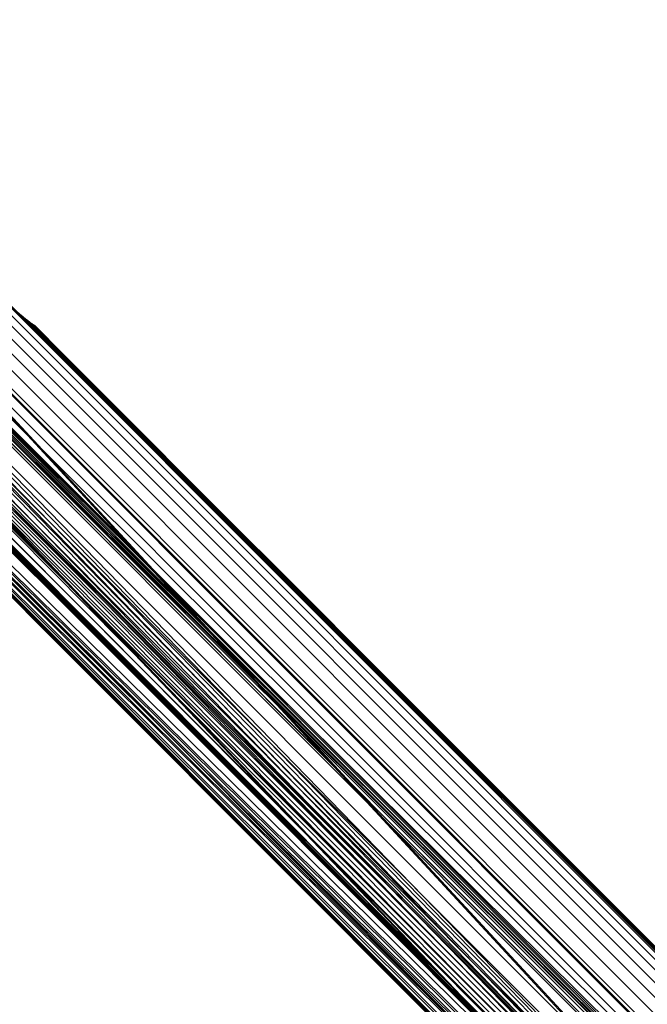
# Model space of a CAD drawing. Extents: x -4076 to 5127, y -4685 to 4279.
# Drawn here: x -1217 to -1097, y -199 to -11 of the extents above; entities that cross this region are included whole.
import ezdxf

# ---------------------------------------------------------------- set-up
doc = ezdxf.new("R2010")
doc.units = 0
doc.layers.get('0').update_dxf_attribs({"color": 13, "linetype": 'CONTINUOUS'})

# ---------------------------------------------------------------- blocks, each defined once
blk = doc.blocks.new('SKPC193')
for p, q in [((-1543.22, 204.121, 1908.98), (-825.747, -514.501, 1908.98)), ((-825.747, -504.633, 1891.81), (-1533.35, 204.121, 1891.81)), ((-1529.93, 204.121, 1923.68), (-825.747, -501.215, 1923.68)), ((-1513.97, 204.121, 1895.89), (-825.747, -485.249, 1895.89)), ((-1511.85, 204.121, 1915.58), (-825.747, -483.136, 1915.58)), ((-1273.12, -28.0542, 1511.11), (-993.114, -308.057, 1511.1)), ((-992.982, -307.925, 1495.03), (-1272.99, -27.9224, 1495.03)), ((-1283.97, -38.9061, 1515.89), (-1003.97, -318.909, 1515.89)), ((-1283.76, -38.6922, 1489.88), (-1003.75, -318.695, 1489.88)), ((-1290.54, -45.4808, 1502.78), (-1010.54, -325.484, 1502.78))]:
    blk.add_line(p, q)
at = {"color": 250}
mesh = blk.add_polyface(dxfattribs=at)
corners = [(-1543.22, 204.121, 1908.98), (-825.747, -514.501, 1908.98), (-825.747, -514.013, 1911.58)]
mesh.append_faces([[corners[k] for k in face] for face in [(0, 1, 2)]], dxfattribs={"color": 250})
mesh = blk.add_polyface(dxfattribs=at)
corners = [(-1543.22, 204.121, 1908.98), (-825.747, -514.013, 1911.58), (-825.747, -513.125, 1914.07)]
mesh.append_faces([[corners[k] for k in face] for face in [(0, 1, 2)]], dxfattribs={"color": 250})
mesh = blk.add_polyface(dxfattribs=at)
corners = [(-1543.22, 204.121, 1908.98), (-825.747, -513.125, 1914.07), (-825.747, -511.859, 1916.4)]
mesh.append_faces([[corners[k] for k in face] for face in [(0, 1, 2)]], dxfattribs={"color": 250})
mesh = blk.add_polyface(dxfattribs=at)
corners = [(-1543.22, 204.121, 1908.98), (-825.747, -511.859, 1916.4), (-825.747, -508.323, 1920.31)]
mesh.append_faces([[corners[k] for k in face] for face in [(0, 1, 2)]], dxfattribs={"color": 250})
mesh = blk.add_polyface(dxfattribs=at)
corners = [(-825.747, -506.14, 1921.8), (-1543.22, 204.121, 1908.98), (-825.747, -508.323, 1920.31)]
mesh.append_faces([[corners[k] for k in face] for face in [(0, 1, 2)]], dxfattribs={"color": 250})
mesh = blk.add_polyface(dxfattribs=at)
corners = [(-825.747, -503.751, 1922.93), (-1543.22, 204.121, 1908.98), (-825.747, -506.14, 1921.8)]
mesh.append_faces([[corners[k] for k in face] for face in [(0, 1, 2)]], dxfattribs={"color": 250})
mesh = blk.add_polyface(dxfattribs=at)
corners = [(-825.747, -501.215, 1923.68), (-1543.22, 204.121, 1908.98), (-825.747, -503.751, 1922.93)]
mesh.append_faces([[corners[k] for k in face] for face in [(0, 1, 2)]], dxfattribs={"color": 250})
mesh = blk.add_polyface(dxfattribs=at)
corners = [(-1543.22, 204.121, 1908.98), (-825.747, -501.215, 1923.68), (-1529.93, 204.121, 1923.68)]
mesh.append_faces([[corners[k] for k in face] for face in [(0, 1, 2)]], dxfattribs={"color": 250})
mesh = blk.add_polyface(dxfattribs=at)
corners = [(-1543.22, 204.121, 1908.98), (-825.747, -514.236, 1903.72), (-825.747, -514.501, 1908.98)]
mesh.append_faces([[corners[k] for k in face] for face in [(0, 1, 2)]], dxfattribs={"color": 250})
mesh = blk.add_polyface(dxfattribs=at)
corners = [(-1543.22, 204.121, 1908.98), (-825.747, -513.491, 1901.18), (-825.747, -514.236, 1903.72)]
mesh.append_faces([[corners[k] for k in face] for face in [(0, 1, 2)]], dxfattribs={"color": 250})
mesh = blk.add_polyface(dxfattribs=at)
corners = [(-1543.22, 204.121, 1908.98), (-825.747, -510.864, 1896.61), (-825.747, -513.491, 1901.18)]
mesh.append_faces([[corners[k] for k in face] for face in [(0, 1, 2)]], dxfattribs={"color": 250})
mesh = blk.add_polyface(dxfattribs=at)
corners = [(-1543.22, 204.121, 1908.98), (-825.747, -509.049, 1894.69), (-825.747, -510.864, 1896.61)]
mesh.append_faces([[corners[k] for k in face] for face in [(0, 1, 2)]], dxfattribs={"color": 250})
mesh = blk.add_polyface(dxfattribs=at)
corners = [(-825.747, -509.049, 1894.69), (-1543.22, 204.121, 1908.98), (-825.747, -506.954, 1893.08)]
mesh.append_faces([[corners[k] for k in face] for face in [(0, 1, 2)]], dxfattribs={"color": 250})
mesh = blk.add_polyface(dxfattribs=at)
corners = [(-825.747, -506.954, 1893.08), (-1543.22, 204.121, 1908.98), (-825.747, -504.633, 1891.81)]
mesh.append_faces([[corners[k] for k in face] for face in [(0, 1, 2)]], dxfattribs={"color": 250})
mesh = blk.add_polyface(dxfattribs=at)
corners = [(-1533.35, 204.121, 1891.81), (-825.747, -504.633, 1891.81), (-1543.22, 204.121, 1908.98)]
mesh.append_faces([[corners[k] for k in face] for face in [(0, 1, 2)]], dxfattribs={"color": 250})
mesh = blk.add_polyface(dxfattribs=at)
corners = [(-825.747, -504.633, 1891.81), (-1533.35, 204.121, 1891.81), (-1530.86, 204.121, 1890.92)]
mesh.append_faces([[corners[k] for k in face] for face in [(0, 1, 2)]], dxfattribs={"color": 250})
mesh = blk.add_polyface(dxfattribs=at)
corners = [(-825.747, -504.633, 1891.81), (-1530.86, 204.121, 1890.92), (-1528.26, 204.121, 1890.43)]
mesh.append_faces([[corners[k] for k in face] for face in [(0, 1, 2)]], dxfattribs={"color": 250})
mesh = blk.add_polyface(dxfattribs=at)
corners = [(-825.747, -501.215, 1923.68), (-1527.31, 204.121, 1924.02), (-1529.93, 204.121, 1923.68)]
mesh.append_faces([[corners[k] for k in face] for face in [(0, 1, 2)]], dxfattribs={"color": 250})
mesh = blk.add_polyface(dxfattribs=at)
corners = [(-825.747, -504.633, 1891.81), (-1528.26, 204.121, 1890.43), (-1525.62, 204.121, 1890.36)]
mesh.append_faces([[corners[k] for k in face] for face in [(0, 1, 2)]], dxfattribs={"color": 250})
mesh = blk.add_polyface(dxfattribs=at)
corners = [(-825.747, -501.215, 1923.68), (-1524.67, 204.121, 1923.94), (-1527.31, 204.121, 1924.02)]
mesh.append_faces([[corners[k] for k in face] for face in [(0, 1, 2)]], dxfattribs={"color": 250})
mesh = blk.add_polyface(dxfattribs=at)
corners = [(-825.747, -504.633, 1891.81), (-1525.62, 204.121, 1890.36), (-1520.46, 204.121, 1891.44)]
mesh.append_faces([[corners[k] for k in face] for face in [(0, 1, 2)]], dxfattribs={"color": 250})
mesh = blk.add_polyface(dxfattribs=at)
corners = [(-825.747, -501.215, 1923.68), (-1522.07, 204.121, 1923.45), (-1524.67, 204.121, 1923.94)]
mesh.append_faces([[corners[k] for k in face] for face in [(0, 1, 2)]], dxfattribs={"color": 250})
mesh = blk.add_polyface(dxfattribs=at)
corners = [(-825.747, -501.215, 1923.68), (-1517.26, 204.121, 1921.3), (-1522.07, 204.121, 1923.45)]
mesh.append_faces([[corners[k] for k in face] for face in [(0, 1, 2)]], dxfattribs={"color": 250})
mesh = blk.add_polyface(dxfattribs=at)
corners = [(-825.747, -504.633, 1891.81), (-1520.46, 204.121, 1891.44), (-1518.07, 204.121, 1892.58)]
mesh.append_faces([[corners[k] for k in face] for face in [(0, 1, 2)]], dxfattribs={"color": 250})
mesh = blk.add_polyface(dxfattribs=at)
corners = [(-825.747, -504.633, 1891.81), (-1518.07, 204.121, 1892.58), (-1515.89, 204.121, 1894.07)]
mesh.append_faces([[corners[k] for k in face] for face in [(0, 1, 2)]], dxfattribs={"color": 250})
mesh = blk.add_polyface(dxfattribs=at)
corners = [(-825.747, -501.215, 1923.68), (-1515.16, 204.121, 1919.69), (-1517.26, 204.121, 1921.3)]
mesh.append_faces([[corners[k] for k in face] for face in [(0, 1, 2)]], dxfattribs={"color": 250})
mesh = blk.add_polyface(dxfattribs=at)
corners = [(-825.747, -504.633, 1891.81), (-1515.89, 204.121, 1894.07), (-1513.97, 204.121, 1895.89)]
mesh.append_faces([[corners[k] for k in face] for face in [(0, 1, 2)]], dxfattribs={"color": 250})
mesh = blk.add_polyface(dxfattribs=at)
corners = [(-1515.16, 204.121, 1919.69), (-825.747, -501.215, 1923.68), (-1513.35, 204.121, 1917.76)]
mesh.append_faces([[corners[k] for k in face] for face in [(0, 1, 2)]], dxfattribs={"color": 250})
mesh = blk.add_polyface(dxfattribs=at)
corners = [(-825.747, -504.633, 1891.81), (-1513.97, 204.121, 1895.89), (-825.747, -485.249, 1895.89)]
mesh.append_faces([[corners[k] for k in face] for face in [(0, 1, 2)]], dxfattribs={"color": 250})
mesh = blk.add_polyface(dxfattribs=at)
corners = [(-1513.97, 204.121, 1895.89), (-825.747, -483.635, 1897.98), (-825.747, -485.249, 1895.89)]
mesh.append_faces([[corners[k] for k in face] for face in [(0, 1, 2)]], dxfattribs={"color": 250})
mesh = blk.add_polyface(dxfattribs=at)
corners = [(-1513.97, 204.121, 1895.89), (-825.747, -482.368, 1900.3), (-825.747, -483.635, 1897.98)]
mesh.append_faces([[corners[k] for k in face] for face in [(0, 1, 2)]], dxfattribs={"color": 250})
mesh = blk.add_polyface(dxfattribs=at)
corners = [(-825.747, -481.48, 1902.79), (-825.747, -482.368, 1900.3), (-1513.97, 204.121, 1895.89)]
mesh.append_faces([[corners[k] for k in face] for face in [(0, 1, 2)]], dxfattribs={"color": 250})
mesh = blk.add_polyface(dxfattribs=at)
corners = [(-825.747, -481.258, 1910.66), (-825.747, -481.48, 1902.79), (-1513.97, 204.121, 1895.89)]
mesh.append_faces([[corners[k] for k in face] for face in [(0, 1, 2)]], dxfattribs={"color": 250})
mesh = blk.add_polyface(dxfattribs=at)
corners = [(-1511.85, 204.121, 1915.58), (-825.747, -481.258, 1910.66), (-1513.97, 204.121, 1895.89)]
mesh.append_faces([[corners[k] for k in face] for face in [(0, 1, 2)]], dxfattribs={"color": 250})
mesh = blk.add_polyface(dxfattribs=at)
corners = [(-1513.35, 204.121, 1917.76), (-825.747, -501.215, 1923.68), (-1511.85, 204.121, 1915.58)]
mesh.append_faces([[corners[k] for k in face] for face in [(0, 1, 2)]], dxfattribs={"color": 250})
mesh = blk.add_polyface(dxfattribs=at)
corners = [(-1511.85, 204.121, 1915.58), (-825.747, -483.136, 1915.58), (-825.747, -482.003, 1913.19)]
mesh.append_faces([[corners[k] for k in face] for face in [(0, 1, 2)]], dxfattribs={"color": 250})
mesh = blk.add_polyface(dxfattribs=at)
corners = [(-1511.85, 204.121, 1915.58), (-825.747, -482.003, 1913.19), (-825.747, -481.258, 1910.66)]
mesh.append_faces([[corners[k] for k in face] for face in [(0, 1, 2)]], dxfattribs={"color": 250})
mesh = blk.add_polyface(dxfattribs=at)
corners = [(-825.747, -483.136, 1915.58), (-1511.85, 204.121, 1915.58), (-825.747, -501.215, 1923.68)]
mesh.append_faces([[corners[k] for k in face] for face in [(0, 1, 2)]], dxfattribs={"color": 250})
at = {"color": 178}
mesh = blk.add_polyface(dxfattribs=at)
corners = [(-1003.97, -318.909, 1515.89), (-1273.12, -28.0542, 1511.11), (-1283.97, -38.9061, 1515.89), (-993.114, -308.057, 1511.1)]
mesh.append_faces([[corners[k] for k in face] for face in [(0, 1, 2), (1, 0, 3)]], dxfattribs={"vtx0": -1, "color": 178})
mesh = blk.add_polyface(dxfattribs=at)
corners = [(-1272.99, -27.9224, 1495.03), (-1003.75, -318.695, 1489.88), (-1283.76, -38.6922, 1489.88), (-992.982, -307.925, 1495.03)]
mesh.append_faces([[corners[k] for k in face] for face in [(0, 1, 2), (1, 0, 3)]], dxfattribs={"vtx0": -1, "color": 178})
mesh = blk.add_polyface(dxfattribs=at)
corners = [(-1273.12, -28.0542, 1511.11), (-992.982, -307.925, 1495.03), (-1272.99, -27.9224, 1495.03), (-993.114, -308.057, 1511.1)]
mesh.append_faces([[corners[k] for k in face] for face in [(0, 1, 2), (1, 0, 3)]], dxfattribs={"vtx0": -1, "color": 178})
mesh = blk.add_polyface(dxfattribs=at)
corners = [(-1283.76, -38.6922, 1489.88), (-1010.54, -325.484, 1502.78), (-1290.54, -45.4808, 1502.78), (-1003.75, -318.695, 1489.88)]
mesh.append_faces([[corners[k] for k in face] for face in [(0, 1, 2), (1, 0, 3)]], dxfattribs={"vtx0": -1, "color": 178})
mesh = blk.add_polyface(dxfattribs=at)
corners = [(-1010.54, -325.484, 1502.78), (-1283.97, -38.9061, 1515.89), (-1290.54, -45.4808, 1502.78), (-1003.97, -318.909, 1515.89)]
mesh.append_faces([[corners[k] for k in face] for face in [(0, 1, 2), (1, 0, 3)]], dxfattribs={"vtx0": -1, "color": 178})
blk = doc.blocks.new('1450')
for p, q in [((-229.637, 61.195), (-208.949, 40.529)), ((-229.637, 61.195), (-208.991, 40.575)), ((-229.636, 61.199), (-209.028, 40.621)), ((-203.672, 35.058), (-229.676, 61.063)), ((-229.644, 61.174), (-203.555, 35.084)), ((-212.985, 44.548), (-229.639, 61.19)), ((-229.723, 60.914), (-203.831, 35.022)), ((-204, 34.948), (-229.782, 60.729)), ((-229.882, 60.545), (-204.187, 34.85)), ((-204.379, 34.724), (-230.007, 60.352)), ((-204.559, 34.558), (-230.173, 60.172)), ((-204.476, 31.616), (-232.76, 59.9)), ((-204.771, 34.3), (-230.511, 59.901)), ((-204.729, 34.365), (-230.363, 59.999)), ((-232.369, 59.705), (-204.955, 32.291)), ((-230.836, 59.726), (-204.987, 33.877)), ((-230.754, 59.771), (-204.915, 34.071)), ((-230.671, 59.815), (-204.812, 34.234)), ((-205.071, 32.649), (-232.043, 59.622)), ((-231.718, 59.581), (-205.127, 32.989)), ((-205.097, 33.279), (-231.406, 59.588)), ((-205.073, 33.6), (-231.12, 59.647)), ((-225.704, 57.284), (-225.749, 57.327)), ((-225.658, 57.243), (-225.704, 57.284)), ((-225.661, 57.24), (-225.704, 57.284)), ((-225.658, 57.243), (-225.661, 57.24)), ((-225.62, 57.198), (-225.661, 57.24)), ((-225.613, 57.205), (-225.658, 57.243)), ((-225.616, 57.201), (-225.658, 57.243)), ((-225.616, 57.201), (-225.62, 57.198)), ((-225.582, 57.16), (-225.62, 57.198)), ((-225.613, 57.205), (-225.616, 57.201)), ((-225.578, 57.163), (-225.616, 57.201)), ((-225.57, 57.172), (-225.613, 57.205)), ((-225.575, 57.167), (-225.613, 57.205)), ((-225.578, 57.163), (-225.582, 57.16)), ((-225.549, 57.127), (-225.582, 57.16)), ((-225.575, 57.167), (-225.578, 57.163)), ((-225.545, 57.13), (-225.578, 57.163)), ((-225.57, 57.172), (-225.575, 57.167)), ((-225.542, 57.134), (-225.575, 57.167)), ((-225.532, 57.144), (-225.57, 57.172)), ((-225.537, 57.139), (-225.57, 57.172)), ((-225.545, 57.13), (-225.549, 57.127)), ((-225.534, 57.112), (-225.549, 57.127)), ((-225.542, 57.134), (-225.545, 57.13)), ((-225.531, 57.115), (-225.545, 57.13)), ((-225.537, 57.139), (-225.542, 57.134)), ((-225.527, 57.119), (-225.542, 57.134)), ((-225.532, 57.144), (-225.537, 57.139)), ((-225.522, 57.124), (-225.537, 57.139)), ((-225.531, 57.115), (-225.534, 57.112)), ((-225.52, 57.099), (-225.534, 57.112)), ((-225.519, 57.135), (-225.532, 57.144)), ((-225.517, 57.129), (-225.532, 57.144)), ((-225.527, 57.119), (-225.531, 57.115)), ((-225.517, 57.102), (-225.531, 57.115)), ((-225.522, 57.124), (-225.527, 57.119)), ((-225.513, 57.106), (-225.527, 57.119)), ((-225.517, 57.129), (-225.522, 57.124)), ((-225.508, 57.11), (-225.522, 57.124)), ((-225.517, 57.102), (-225.52, 57.099)), ((-225.514, 57.092), (-225.52, 57.099)), ((-225.514, 57.132), (-225.519, 57.135)), ((-225.514, 57.132), (-225.517, 57.129)), ((-225.503, 57.116), (-225.517, 57.129)), ((-225.513, 57.106), (-225.517, 57.102)), ((-225.511, 57.095), (-225.517, 57.102)), ((-225.503, 57.124), (-225.514, 57.132)), ((-225.511, 57.095), (-225.514, 57.092)), ((-225.497, 57.075), (-225.514, 57.092)), ((-225.508, 57.11), (-225.513, 57.106)), ((-225.507, 57.099), (-225.513, 57.106)), ((-225.507, 57.099), (-225.511, 57.095)), ((-225.494, 57.078), (-225.511, 57.095)), ((-225.503, 57.116), (-225.508, 57.11)), ((-225.502, 57.104), (-225.508, 57.11)), ((-225.502, 57.104), (-225.507, 57.099)), ((-225.49, 57.082), (-225.507, 57.099)), ((-225.498, 57.121), (-225.503, 57.124)), ((-225.501, 57.118), (-225.503, 57.124)), ((-225.498, 57.121), (-225.503, 57.116)), ((-225.497, 57.109), (-225.503, 57.116)), ((-225.497, 57.109), (-225.502, 57.104)), ((-225.485, 57.087), (-225.502, 57.104)), ((-225.494, 57.112), (-225.501, 57.118)), ((-225.495, 57.118), (-225.498, 57.121)), ((-225.494, 57.112), (-225.497, 57.109)), ((-225.48, 57.092), (-225.497, 57.109)), ((-225.494, 57.078), (-225.497, 57.075)), ((-225.483, 57.062), (-225.497, 57.075)), ((-225.49, 57.116), (-225.495, 57.118)), ((-225.49, 57.116), (-225.494, 57.112)), ((-225.46, 57.077), (-225.494, 57.112)), ((-225.49, 57.082), (-225.494, 57.078)), ((-225.48, 57.065), (-225.494, 57.078)), ((-225.49, 57.116), (-225.47, 57.102)), ((-225.475, 57.097), (-225.49, 57.116)), ((-225.485, 57.087), (-225.49, 57.082)), ((-225.476, 57.068), (-225.49, 57.082)), ((-225.48, 57.092), (-225.485, 57.087)), ((-225.471, 57.073), (-225.485, 57.087)), ((-225.475, 57.097), (-225.48, 57.092)), ((-225.466, 57.078), (-225.48, 57.092)), ((-225.476, 57.068), (-225.48, 57.065)), ((-225.471, 57.073), (-225.476, 57.068)), ((-225.473, 57.065), (-225.476, 57.068)), ((-225.47, 57.102), (-225.475, 57.097)), ((-225.461, 57.084), (-225.475, 57.097)), ((-225.468, 57.07), (-225.473, 57.065)), ((-225.466, 57.078), (-225.471, 57.073)), ((-225.468, 57.07), (-225.471, 57.073)), ((-225.47, 57.102), (-225.453, 57.091)), ((-225.456, 57.088), (-225.47, 57.102)), ((-225.463, 57.075), (-225.468, 57.07)), ((-225.462, 57.063), (-225.468, 57.07)), ((-225.461, 57.084), (-225.466, 57.078)), ((-225.463, 57.075), (-225.466, 57.078)), ((-225.46, 57.077), (-225.463, 57.075)), ((-225.456, 57.069), (-225.463, 57.075)), ((-225.456, 57.069), (-225.462, 57.063)), ((-225.456, 57.088), (-225.461, 57.084)), ((-225.457, 57.08), (-225.461, 57.084)), ((-225.457, 57.08), (-225.46, 57.077)), ((-225.46, 57.077), (-224.209, 55.829)), ((-225.453, 57.085), (-225.457, 57.08)), ((-225.451, 57.074), (-225.457, 57.08)), ((-225.453, 57.091), (-225.456, 57.088)), ((-225.453, 57.085), (-225.456, 57.088)), ((-225.451, 57.074), (-225.456, 57.069)), ((-225.452, 57.064), (-225.456, 57.069)), ((-225.449, 57.088), (-225.453, 57.091)), ((-225.449, 57.088), (-225.453, 57.085)), ((-225.446, 57.079), (-225.453, 57.085)), ((-225.447, 57.069), (-225.452, 57.064)), ((-225.446, 57.079), (-225.451, 57.074)), ((-225.447, 57.069), (-225.451, 57.074)), ((-225.446, 57.087), (-225.449, 57.088)), ((-225.449, 57.061), (-225.444, 57.066)), ((-225.442, 57.074), (-225.447, 57.069)), ((-225.444, 57.066), (-225.447, 57.069)), ((-225.441, 57.084), (-225.446, 57.087)), ((-225.441, 57.084), (-225.446, 57.079)), ((-225.442, 57.074), (-225.446, 57.079)), ((-225.444, 57.066), (-225.439, 57.071)), ((-223.747, 55.374), (-225.444, 57.066)), ((-224.209, 55.829), (-225.444, 57.066)), ((-225.438, 57.078), (-225.442, 57.074)), ((-225.439, 57.071), (-225.442, 57.074)), ((-225.436, 57.08), (-225.441, 57.084)), ((-225.438, 57.078), (-225.441, 57.084)), ((-225.439, 57.071), (-225.435, 57.075)), ((-223.747, 55.374), (-225.439, 57.071)), ((-223.605, 55.238), (-225.439, 57.071)), ((-225.436, 57.08), (-225.438, 57.078)), ((-225.435, 57.075), (-225.438, 57.078)), ((-225.432, 57.078), (-225.436, 57.08)), ((-225.435, 57.075), (-225.436, 57.08)), ((-225.435, 57.075), (-225.432, 57.078)), ((-224.902, 56.545), (-225.435, 57.075)), ((-225.009, 56.647), (-225.435, 57.075)), ((-225.432, 57.078), (-224.902, 56.545)), ((-225.48, 57.065), (-225.483, 57.062)), ((-225.479, 57.058), (-225.483, 57.062)), ((-225.476, 57.061), (-225.48, 57.065)), ((-225.476, 57.061), (-225.479, 57.058)), ((-225.473, 57.052), (-225.479, 57.058)), ((-225.473, 57.065), (-225.476, 57.061)), ((-225.47, 57.055), (-225.476, 57.061)), ((-225.466, 57.059), (-225.473, 57.065)), ((-225.47, 57.055), (-225.473, 57.052)), ((-225.469, 57.047), (-225.473, 57.052)), ((-225.466, 57.059), (-225.47, 57.055)), ((-225.466, 57.05), (-225.47, 57.055)), ((-225.466, 57.05), (-225.469, 57.047)), ((-225.466, 57.044), (-225.469, 57.047)), ((-225.462, 57.063), (-225.466, 57.059)), ((-225.462, 57.054), (-225.466, 57.059)), ((-225.462, 57.054), (-225.466, 57.05)), ((-225.463, 57.047), (-225.466, 57.05)), ((-225.466, 57.044), (-225.463, 57.047)), ((-225.466, 57.044), (-223.342, 54.924)), ((-225.463, 57.047), (-225.459, 57.051)), ((-223.342, 54.924), (-225.463, 57.047)), ((-225.457, 57.059), (-225.462, 57.063)), ((-225.457, 57.059), (-225.462, 57.054)), ((-225.459, 57.051), (-225.462, 57.054)), ((-225.459, 57.051), (-225.454, 57.056)), ((-225.459, 57.051), (-223.645, 55.244)), ((-220.871, 52.456), (-225.459, 57.051)), ((-225.452, 57.064), (-225.457, 57.059)), ((-225.454, 57.056), (-225.457, 57.059)), ((-225.454, 57.056), (-225.449, 57.061)), ((-223.645, 55.244), (-225.454, 57.056)), ((-223.134, 54.743), (-225.454, 57.056)), ((-225.449, 57.061), (-225.452, 57.064)), ((-223.134, 54.743), (-225.449, 57.061)), ((-223.847, 55.486), (-225.009, 56.647)), ((-223.605, 55.238), (-225.009, 56.647)), ((-224.064, 55.706), (-224.902, 56.545)), ((-221.324, 52.937), (-224.209, 55.829)), ((-222.254, 53.876), (-224.209, 55.829)), ((-224.064, 55.706), (-223.847, 55.486)), ((-224.064, 55.706), (-223.155, 54.798)), ((-223.847, 55.486), (-223.291, 54.93)), ((-222.254, 53.876), (-223.747, 55.374)), ((-222.235, 53.864), (-223.747, 55.374)), ((-223.523, 55.121), (-223.645, 55.244)), ((-222.633, 54.267), (-223.605, 55.238)), ((-222.235, 53.864), (-223.605, 55.238)), ((-223.503, 55.102), (-223.523, 55.121)), ((-223.458, 55.057), (-223.503, 55.102)), ((-223.36, 54.959), (-223.458, 55.057)), ((-223.312, 54.911), (-223.36, 54.959)), ((-223.342, 54.924), (-220.871, 52.456)), ((-223.309, 54.908), (-223.312, 54.911)), ((-223.292, 54.89), (-223.309, 54.908)), ((-223.141, 54.74), (-223.292, 54.89)), ((-223.291, 54.93), (-222.633, 54.267)), ((-222.721, 54.36), (-223.291, 54.93)), ((-225.583, 52.483), (-227.808, 54.702)), ((-227.808, 54.702), (-225.397, 52.29)), ((-225.648, 52.575), (-227.793, 54.717)), ((-224.513, 51.429), (-227.793, 54.717)), ((-225.648, 52.575), (-227.788, 54.722)), ((-221.289, 48.236), (-227.782, 54.728)), ((-227.777, 54.733), (-221.289, 48.236)), ((-227.774, 54.736), (-211.505, 38.452)), ((-227.774, 54.736), (-215.768, 42.716)), ((-227.774, 54.736), (-211.501, 38.456)), ((-227.77, 54.74), (-211.501, 38.456)), ((-211.48, 38.477), (-227.756, 54.753)), ((-223.155, 54.798), (-222.721, 54.36)), ((-223.09, 54.688), (-223.141, 54.74)), ((-221.324, 52.937), (-223.134, 54.743)), ((-219.88, 51.483), (-223.134, 54.743)), ((-223.025, 54.624), (-223.09, 54.688)), ((-222.919, 54.516), (-223.025, 54.624)), ((-222.811, 54.41), (-222.919, 54.516)), ((-222.642, 54.24), (-222.811, 54.41)), ((-221.741, 53.381), (-222.721, 54.36)), ((-222.633, 54.267), (-221.758, 53.393)), ((-225.583, 52.483), (-227.194, 54.097)), ((-224.972, 51.881), (-227.194, 54.097)), ((-222.552, 54.149), (-222.642, 54.24)), ((-222.357, 53.953), (-222.552, 54.149)), ((-222.246, 53.845), (-222.357, 53.953)), ((-220.011, 51.627), (-222.254, 53.876)), ((-221.021, 52.646), (-222.254, 53.876)), ((-225.534, 52.476), (-226.776, 53.718)), ((-221.942, 53.539), (-222.246, 53.845)), ((-221.433, 53.063), (-222.235, 53.864)), ((-221.021, 52.646), (-222.235, 53.864)), ((-221.802, 53.399), (-221.942, 53.539)), ((-224.972, 51.881), (-226.572, 53.483)), ((-224.513, 51.429), (-226.572, 53.483)), ((-221.496, 53.09), (-221.802, 53.399)), ((-221.758, 53.393), (-221.433, 53.063)), ((-220.911, 52.547), (-221.758, 53.393)), ((-220.606, 52.249), (-221.741, 53.381)), ((-221.741, 53.381), (-220.911, 52.547)), ((-225.139, 52.074), (-226.091, 53.026)), ((-221.316, 52.913), (-221.496, 53.09)), ((-221.433, 53.063), (-221.008, 52.638)), ((-220.011, 51.627), (-221.324, 52.937)), ((-219.142, 50.75), (-221.324, 52.937)), ((-224.846, 51.731), (-225.994, 52.88)), ((-225.994, 52.88), (-225.397, 52.29)), ((-220.807, 52.402), (-221.316, 52.913)), ((-221.316, 52.913), (-219.88, 51.483)), ((-223.047, 49.965), (-225.648, 52.575)), ((-223.519, 50.448), (-225.648, 52.575)), ((-220.356, 51.982), (-221.021, 52.646)), ((-221.008, 52.638), (-220.356, 51.982)), ((-217.791, 49.425), (-221.008, 52.638)), ((-223.766, 50.672), (-225.583, 52.483)), ((-225.583, 52.483), (-223.728, 50.627)), ((-224.374, 51.316), (-225.534, 52.476)), ((-225.534, 52.476), (-225.139, 52.074)), ((-219.561, 51.197), (-220.911, 52.547)), ((-220.871, 52.456), (-218.198, 49.787)), ((-220.807, 52.402), (-219.67, 51.265)), ((-225.397, 52.29), (-224.615, 51.507)), ((-219.869, 51.509), (-220.606, 52.249)), ((-225.139, 52.074), (-224.54, 51.476)), ((-223.766, 50.672), (-224.972, 51.881)), ((-223.302, 50.214), (-224.972, 51.881)), ((-220.356, 51.982), (-219.869, 51.495)), ((-219.148, 50.767), (-220.356, 51.982)), ((-221.853, 48.738), (-224.846, 51.731)), ((-224.846, 51.731), (-223.845, 50.736)), ((-219.148, 50.767), (-220.011, 51.627)), ((-220.011, 51.627), (-218.634, 50.247)), ((-223.845, 50.736), (-224.615, 51.507)), ((-223.728, 50.627), (-224.615, 51.507)), ((-224.54, 51.476), (-223.519, 50.448)), ((-222.813, 49.749), (-224.54, 51.476)), ((-218.64, 50.241), (-219.88, 51.483)), ((-219.88, 51.483), (-219.142, 50.75)), ((-219.561, 51.197), (-219.869, 51.509)), ((-219.869, 51.495), (-218.671, 50.291)), ((-219.104, 50.732), (-219.869, 51.495)), ((-223.302, 50.214), (-224.513, 51.429)), ((-223.047, 49.965), (-224.513, 51.429)), ((-222.813, 49.749), (-224.374, 51.316)), ((-218.613, 50.205), (-219.67, 51.265)), ((-219.67, 51.265), (-218.64, 50.241)), ((-219.561, 51.197), (-217.791, 49.425)), ((-211.605, 43.245), (-219.561, 51.197)), ((-222.587, 49.478), (-223.845, 50.736)), ((-223.845, 50.736), (-222.61, 49.506)), ((-218.671, 50.291), (-219.148, 50.767)), ((-219.142, 50.75), (-218.634, 50.247)), ((-219.142, 50.75), (-216.92, 48.523)), ((-218.007, 49.637), (-219.104, 50.732)), ((-219.104, 50.732), (-217.305, 48.928)), ((-222.364, 49.274), (-223.766, 50.672)), ((-222.333, 49.236), (-223.766, 50.672)), ((-223.299, 50.197), (-223.728, 50.627)), ((-223.239, 50.168), (-223.519, 50.448)), ((-222.364, 49.274), (-223.302, 50.214)), ((-221.279, 48.197), (-223.302, 50.214)), ((-222.61, 49.506), (-223.299, 50.197)), ((-222.333, 49.236), (-223.299, 50.197)), ((-222.713, 49.643), (-223.239, 50.168)), ((-222.099, 49.019), (-223.239, 50.168)), ((-218.671, 50.291), (-218.258, 49.874)), ((-218.671, 50.291), (-217.305, 48.928)), ((-218.64, 50.241), (-216.92, 48.523)), ((-218.64, 50.241), (-215.405, 47)), ((-218.634, 50.247), (-218.258, 49.874)), ((-218.634, 50.247), (-217.091, 48.699)), ((-218.327, 49.919), (-218.613, 50.205)), ((-222.099, 49.019), (-223.047, 49.965)), ((-221.009, 47.947), (-222.813, 49.749)), ((-222.813, 49.749), (-220.589, 47.521)), ((-222.813, 49.749), (-221.865, 48.795)), ((-218.198, 49.787), (-218.327, 49.919)), ((-218.258, 49.874), (-217.915, 49.529)), ((-216.028, 47.62), (-218.198, 49.787)), ((-221.865, 48.795), (-222.713, 49.643)), ((-222.713, 49.643), (-221.585, 48.507)), ((-216.451, 48.084), (-218.007, 49.637)), ((-218.007, 49.637), (-216.186, 47.812)), ((-221.587, 48.483), (-222.61, 49.506)), ((-222.61, 49.506), (-221.829, 48.731)), ((-220.397, 47.286), (-222.587, 49.478)), ((-222.587, 49.478), (-220.065, 46.959)), ((-217.915, 49.529), (-217.86, 49.477)), ((-217.86, 49.477), (-217.514, 49.13)), ((-216.451, 48.084), (-217.791, 49.425)), ((-221.679, 48.587), (-222.364, 49.274)), ((-221.32, 48.233), (-222.364, 49.274)), ((-221.829, 48.731), (-222.333, 49.236)), ((-221.679, 48.587), (-222.333, 49.236)), ((-221.585, 48.507), (-222.099, 49.019)), ((-217.514, 49.13), (-217.297, 48.909)), ((-217.514, 49.13), (-217.307, 48.926)), ((-217.307, 48.926), (-216.908, 48.525)), ((-216.186, 47.812), (-217.305, 48.928)), ((-217.305, 48.928), (-216.484, 48.106)), ((-217.091, 48.699), (-217.297, 48.909)), ((-217.297, 48.909), (-216.188, 47.803)), ((-220.589, 47.521), (-221.865, 48.795)), ((-221.865, 48.795), (-220.642, 47.565)), ((-221.865, 48.795), (-218.337, 45.258)), ((-218.872, 45.754), (-221.853, 48.738)), ((-221.853, 48.738), (-220.397, 47.286)), ((-221.044, 47.945), (-221.829, 48.731)), ((-221.829, 48.731), (-221.223, 48.13)), ((-216.364, 47.974), (-217.091, 48.699)), ((-221.223, 48.13), (-221.679, 48.587)), ((-221.32, 48.233), (-221.679, 48.587)), ((-220.065, 46.959), (-221.587, 48.483)), ((-221.587, 48.483), (-221.044, 47.945)), ((-221.587, 48.483), (-218.747, 45.647)), ((-221.279, 48.197), (-221.585, 48.507)), ((-215.405, 47), (-216.92, 48.523)), ((-216.92, 48.523), (-215.791, 47.395)), ((-216.908, 48.525), (-216.484, 48.106)), ((-220.756, 47.668), (-221.32, 48.233)), ((-218.529, 45.473), (-221.289, 48.236)), ((-220.84, 47.758), (-221.279, 48.197)), ((-221.223, 48.13), (-220.756, 47.668)), ((-221.223, 48.13), (-219.866, 46.77)), ((-216.484, 48.106), (-215.999, 47.619)), ((-215.497, 47.134), (-216.451, 48.084)), ((-216.451, 48.084), (-214.711, 46.341)), ((-221.044, 47.945), (-219.866, 46.77)), ((-217.667, 44.605), (-221.009, 47.947)), ((-216.578, 43.509), (-221.009, 47.947)), ((-215.791, 47.395), (-216.364, 47.974)), ((-220.625, 47.54), (-220.84, 47.758)), ((-216.188, 47.803), (-215.111, 46.728)), ((-216.188, 47.803), (-213.599, 45.206)), ((-214.711, 46.341), (-216.186, 47.812)), ((-216.186, 47.812), (-215.392, 47.016)), ((-220.756, 47.668), (-220.377, 47.287)), ((-220.625, 47.54), (-220.756, 47.668)), ((-220.642, 47.565), (-220.495, 47.414)), ((-220.241, 47.157), (-220.625, 47.54)), ((-217.647, 44.574), (-220.589, 47.521)), ((-216.028, 47.62), (-215.405, 47)), ((-215.999, 47.619), (-215.111, 46.728)), ((-215.999, 47.619), (-215.392, 47.016)), ((-220.495, 47.414), (-220.241, 47.157)), ((-215.035, 46.634), (-215.791, 47.395)), ((-215.791, 47.395), (-213.599, 45.206)), ((-216.676, 43.562), (-220.397, 47.286)), ((-220.397, 47.286), (-217.779, 44.669)), ((-220.377, 47.287), (-220.135, 47.049)), ((-220.135, 47.049), (-220.241, 47.157)), ((-215.497, 47.134), (-212.841, 44.476)), ((-220.135, 47.049), (-219.804, 46.716)), ((-217.779, 44.669), (-220.065, 46.959)), ((-217.26, 44.156), (-220.065, 46.959)), ((-214.612, 46.206), (-215.405, 47)), ((-215.392, 47.016), (-214.778, 46.401)), ((-218.747, 45.647), (-219.866, 46.77)), ((-218.438, 45.345), (-219.866, 46.77)), ((-219.804, 46.716), (-219.79, 46.705)), ((-219.79, 46.705), (-219.484, 46.397)), ((-215.111, 46.728), (-213.634, 45.255)), ((-215.111, 46.728), (-211.784, 43.393)), ((-214.612, 46.206), (-215.035, 46.634)), ((-219.484, 46.397), (-219.441, 46.356)), ((-214.778, 46.401), (-213.634, 45.255)), ((-214.778, 46.401), (-213.996, 45.625)), ((-219.441, 46.356), (-219.252, 46.162)), ((-219.268, 46.187), (-219.441, 46.356)), ((-219.268, 46.187), (-218.518, 45.435)), ((-214.711, 46.341), (-213.996, 45.625)), ((-214.207, 45.803), (-214.612, 46.206)), ((-219.252, 46.162), (-218.934, 45.845)), ((-218.934, 45.845), (-218.438, 45.345)), ((-218.934, 45.845), (-217.829, 44.744)), ((-214.019, 45.618), (-214.207, 45.803)), ((-211.538, 38.419), (-218.872, 45.754)), ((-218.872, 45.754), (-216.676, 43.562)), ((-218.747, 45.647), (-217.908, 44.81)), ((-217.26, 44.156), (-218.747, 45.647)), ((-213.671, 45.267), (-214.019, 45.618)), ((-213.996, 45.625), (-213.195, 44.823)), ((-212.841, 44.476), (-213.996, 45.625)), ((-215.768, 42.716), (-218.529, 45.473)), ((-218.529, 45.473), (-217.667, 44.605)), ((-218.518, 45.435), (-217.829, 44.744)), ((-218.337, 45.258), (-218.518, 45.435)), ((-218.438, 45.345), (-218.128, 45.035)), ((-217.908, 44.81), (-218.438, 45.345)), ((-217.647, 44.574), (-218.337, 45.258)), ((-217.611, 44.531), (-218.337, 45.258)), ((-218.128, 45.035), (-217.37, 44.273)), ((-216.801, 43.712), (-218.128, 45.035)), ((-217.908, 44.81), (-217.37, 44.273)), ((-217.26, 44.156), (-217.908, 44.81)), ((-217.829, 44.744), (-216.777, 43.695)), ((-217.829, 44.744), (-216.801, 43.712)), ((-217.779, 44.669), (-216.275, 43.166)), ((-217.191, 44.13), (-217.667, 44.605)), ((-217.647, 44.574), (-217.087, 44.013)), ((-216.578, 43.509), (-217.647, 44.574)), ((-217.611, 44.531), (-216.777, 43.695)), ((-217.087, 44.013), (-217.611, 44.531)), ((-217.37, 44.273), (-217.079, 43.983)), ((-217.26, 44.156), (-216.499, 43.397)), ((-216.275, 43.166), (-217.26, 44.156))]:
    blk.add_line(p, q)

msp = doc.modelspace()

# ---------------------------------------------------------------- block references
at = {"xscale": 10, "yscale": 10, "zscale": 10}
msp.add_blockref('1450', (1040.47, -640.39), dxfattribs=at)
msp.add_blockref('SKPC193', (0, 0))

doc.saveas('drawing.dxf')
